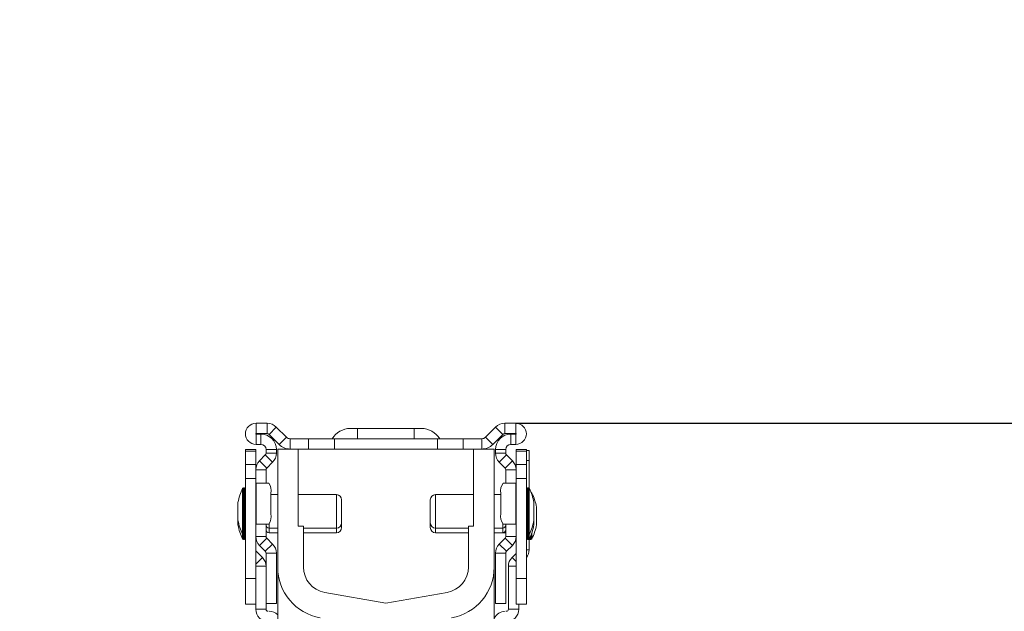
# Model space of a CAD drawing. Units: millimetres. Extents: x -122 to 12623, y 186 to 5971.
# Drawn here: x 4570 to 4761, y 1457 to 1572 of the extents above; entities that cross this region are included whole.
import ezdxf

# ---------------------------------------------------------------- set-up
doc = ezdxf.new("R2010")
doc.units = ezdxf.units.MM
doc.header["$PDSIZE"] = -1
doc.styles.add('SLDTEXTSTYLE0', font='TXT', dxfattribs={"width": 0.605})
doc.dimstyles.new('SLDDIMSTYLE0', dxfattribs={"dimtxt": 8, "dimasz": 8, "dimexe": 0, "dimexo": 0.0625, "dimgap": 2, "dimtad": 2, "dimlfac": 5, "dimrnd": 1e-09, "dimzin": 12, "dimdsep": 46, "dimtxsty": 'SLDTEXTSTYLE0', "dimsah": 1, "dimcen": 0.09, "dimadec": 0, "dimazin": 3, "dimtfac": 1, "dimtofl": 0, "dimtmove": 0, "dimatfit": 3, "dimfxl": 0, "dimfrac": 2, "dimtolj": 1, "dimtzin": 12, "dimarcsym": 0})

# ---------------------------------------------------------------- blocks, each defined once
blk = doc.blocks.new('*D10')
at = {"color": 0, "linetype": 'Continuous', "lineweight": -2}
for p, q in [((4666.14, 1493.73), (5177.05, 1493.73)), ((5177.05, 1485.73), (5177.05, 555.86)), ((4640.94, 547.86), (5177.05, 547.86))]:
    blk.add_line(p, q, dxfattribs=at)
at = {"color": 0}
for points in [[(5178.38, 1485.73), (5175.71, 1485.73), (5177.05, 1493.73)], [(5175.71, 555.86), (5178.38, 555.86), (5177.05, 547.86)]]:
    blk.add_solid(points, dxfattribs=at)
at = {"layer": 'Defpoints', "color": 0}
for p in [(4666.08, 1493.73), (4640.88, 547.86), (5177.05, 547.86)]:
    blk.add_point(p, dxfattribs=at)
at = {"color": 0, "lineweight": 0, "insert": (5179.05, 1020.8), "char_height": 8, "attachment_point": 2, "rotation": 90, "style": 'SLDTEXTSTYLE0'}
blk.add_mtext('\\A1;4729.39 INVERT', dxfattribs=at)
blk = doc.blocks.new('*D12')
at = {"color": 0, "linetype": 'Continuous', "lineweight": -2}
for p, q in [((4407, 1015.8), (4407, 1807.73)), ((4415, 1807.73), (4866.76, 1807.73)), ((4874.76, 1015.8), (4874.76, 1807.73))]:
    blk.add_line(p, q, dxfattribs=at)
at = {"color": 0}
for points in [[(4415, 1809.07), (4415, 1806.4), (4407, 1807.73)], [(4866.76, 1806.4), (4866.76, 1809.07), (4874.76, 1807.73)]]:
    blk.add_solid(points, dxfattribs=at)
at = {"layer": 'Defpoints', "color": 0}
for p in [(4874.76, 1807.73), (4407, 1015.73), (4874.76, 1015.73)]:
    blk.add_point(p, dxfattribs=at)
at = {"color": 0, "lineweight": 0, "insert": (4640.88, 1817.73), "char_height": 8, "attachment_point": 2, "style": 'SLDTEXTSTYLE0'}
blk.add_mtext('\\A1;2338.78', dxfattribs=at)

msp = doc.modelspace()

# ---------------------------------------------------------------- linework, layer by layer
at = {"color": 7, "linetype": 'Continuous', "lineweight": 20}
for p, q in [((4615.6804, 1491.7343), (4615.6804, 1493.7343)), ((4617.8449, 1493.7343), (4615.6804, 1493.7343)), ((4617.8449, 1491.7343), (4617.8449, 1493.7343)), ((4663.916, 1491.7343), (4663.916, 1493.7343)), ((4666.0804, 1493.7343), (4663.916, 1493.7343)), ((4666.0804, 1491.7343), (4666.0804, 1493.7343)), ((4617.8449, 1491.7343), (4615.6804, 1491.7343)), ((4615.6804, 1491.6343), (4615.6804, 1489.6343)), ((4615.6804, 1491.6343), (4616.6304, 1491.6343)), ((4616.6304, 1491.6343), (4616.6304, 1489.6343)), ((4619.6127, 1493.0021), (4618.1985, 1491.5878)), ((4621.5875, 1491.0272), (4619.6127, 1493.0021)), ((4633.9781, 1492.7343), (4635.3804, 1492.7343)), ((4635.3804, 1492.7343), (4635.3804, 1490.7343)), ((4635.3804, 1492.7343), (4646.3804, 1492.7343)), ((4646.3804, 1492.7343), (4646.3804, 1490.7343)), ((4646.3804, 1492.7343), (4647.7828, 1492.7343)), ((4660.1733, 1491.0272), (4662.1482, 1493.0021)), ((4662.1482, 1493.0021), (4663.5624, 1491.5878)), ((4666.0804, 1491.7343), (4663.916, 1491.7343)), ((4665.1304, 1491.6343), (4666.0804, 1491.6343)), ((4665.1304, 1491.6343), (4665.1304, 1489.6343)), ((4666.0804, 1491.6343), (4666.0804, 1489.6343)), ((4620.1733, 1489.613), (4618.1985, 1491.5878)), ((4621.5875, 1491.0272), (4620.1733, 1489.613)), ((4622.2947, 1490.7343), (4622.2947, 1488.7343)), ((4625.8804, 1490.7343), (4622.2947, 1490.7343)), ((4625.8804, 1490.7343), (4625.8804, 1488.7343)), ((4630.8804, 1490.7343), (4625.8804, 1490.7343)), ((4630.8804, 1490.7343), (4630.8804, 1488.7343)), ((4650.8804, 1490.7343), (4630.8804, 1490.7343)), ((4650.8804, 1490.7343), (4650.8804, 1488.7343)), ((4655.8804, 1490.7343), (4650.8804, 1490.7343)), ((4655.8804, 1490.7343), (4655.8804, 1488.7343)), ((4659.4662, 1490.7343), (4655.8804, 1490.7343)), ((4659.4662, 1490.7343), (4659.4662, 1488.7343)), ((4660.1733, 1491.0272), (4661.5875, 1489.613)), ((4661.5875, 1489.613), (4663.5624, 1491.5878)), ((4613.6304, 1488.6343), (4615.6304, 1488.6343)), ((4613.6304, 1488.3532), (4613.6304, 1488.6343)), ((4615.6304, 1488.3532), (4613.6304, 1488.3532)), ((4613.6304, 1485.7115), (4613.6304, 1488.3532)), ((4615.6304, 1488.6343), (4615.6304, 1488.3532)), ((4615.6304, 1488.3532), (4615.6304, 1485.7115)), ((4615.6804, 1489.6343), (4616.6304, 1489.6343)), ((4617.6304, 1488.6343), (4619.6304, 1488.6343)), ((4617.6304, 1488.6343), (4617.6304, 1487.9414)), ((4617.6304, 1487.9414), (4619.6304, 1487.9414)), ((4619.6304, 1488.6343), (4619.6304, 1487.9414)), ((4619.8804, 1488.7343), (4622.2947, 1488.7343)), ((4619.8804, 1465.8281), (4619.8804, 1488.7343)), ((4625.8804, 1488.7343), (4622.2947, 1488.7343)), ((4623.8804, 1488.7343), (4623.8804, 1473.7343)), ((4630.8804, 1488.7343), (4625.8804, 1488.7343)), ((4650.8804, 1488.7343), (4630.8804, 1488.7343)), ((4655.8804, 1488.7343), (4650.8804, 1488.7343)), ((4659.4662, 1488.7343), (4655.8804, 1488.7343)), ((4657.8804, 1473.7343), (4657.8804, 1488.7343)), ((4659.4662, 1488.7343), (4661.8804, 1488.7343)), ((4661.8804, 1488.7343), (4661.8804, 1465.8281)), ((4664.1304, 1488.6343), (4662.1304, 1488.6343)), ((4662.1304, 1487.9414), (4662.1304, 1488.6343)), ((4664.1304, 1487.9414), (4662.1304, 1487.9414)), ((4664.1304, 1487.9414), (4664.1304, 1488.6343)), ((4665.1304, 1489.6343), (4666.0804, 1489.6343)), ((4668.1304, 1488.6343), (4666.1304, 1488.6343)), ((4666.1304, 1488.6343), (4666.1304, 1488.3532)), ((4666.1304, 1488.3532), (4668.1304, 1488.3532)), ((4666.1304, 1488.3532), (4666.1304, 1485.7115)), ((4668.1304, 1488.3532), (4668.1304, 1488.6343)), ((4668.1304, 1488.4843), (4668.6304, 1488.4843)), ((4668.1304, 1485.7115), (4668.1304, 1488.3532)), ((4668.6304, 1488.4843), (4668.6304, 1486.4843)), ((4617.484, 1487.5878), (4616.3627, 1486.4665)), ((4616.3627, 1486.4665), (4617.7769, 1485.0523)), ((4617.484, 1487.5878), (4618.8982, 1486.1736)), ((4618.8982, 1486.1736), (4617.7769, 1485.0523)), ((4664.2769, 1487.5878), (4662.8627, 1486.1736)), ((4662.8627, 1486.1736), (4663.984, 1485.0523)), ((4665.3982, 1486.4665), (4663.984, 1485.0523)), ((4664.2769, 1487.5878), (4665.3982, 1486.4665)), ((4668.6304, 1481.142), (4668.6304, 1486.4843)), ((4613.6304, 1485.7115), (4615.6304, 1485.7115)), ((4613.6304, 1482.9926), (4613.6304, 1485.7115)), ((4615.6304, 1485.7115), (4615.6304, 1482.9926)), ((4617.6304, 1484.6987), (4615.6304, 1484.6987)), ((4617.6304, 1484.6987), (4617.6304, 1482.1343)), ((4664.1304, 1484.6987), (4666.1304, 1484.6987)), ((4664.1304, 1482.1343), (4664.1304, 1484.6987)), ((4668.1304, 1485.7115), (4666.1304, 1485.7115)), ((4666.1304, 1485.7115), (4666.1304, 1482.9926)), ((4668.1304, 1482.9926), (4668.1304, 1485.7115)), ((4615.6304, 1482.9926), (4613.6304, 1482.9926)), ((4613.6304, 1482.9926), (4613.6304, 1463.6343)), ((4615.6304, 1482.9926), (4615.6304, 1463.6343)), ((4615.6304, 1482.1343), (4615.697, 1482.1343)), ((4615.697, 1482.1343), (4615.697, 1474.1343)), ((4615.697, 1482.1343), (4618.167, 1482.1343)), ((4666.0638, 1482.1343), (4663.5939, 1482.1343)), ((4666.0638, 1482.1343), (4666.0638, 1474.1343)), ((4666.1304, 1482.1343), (4666.0638, 1482.1343)), ((4666.1304, 1482.9926), (4666.1304, 1463.6343)), ((4666.1304, 1482.9926), (4668.1304, 1482.9926)), ((4668.1304, 1482.9926), (4668.1304, 1463.6343)), ((4613.4304, 1481.1843), (4613.2534, 1481.1843)), ((4668.5075, 1481.1843), (4668.3304, 1481.1843)), ((4612.1796, 1478.3343), (4612.1796, 1474.9343)), ((4618.586, 1480.1343), (4618.586, 1476.1343)), ((4619.8804, 1479.8843), (4618.586, 1479.8843)), ((4631.2824, 1479.8843), (4623.8804, 1479.8843)), ((4632.2824, 1478.8843), (4632.2824, 1474.5559)), ((4649.4784, 1474.3843), (4649.4784, 1478.8843)), ((4657.8804, 1479.8843), (4650.4784, 1479.8843)), ((4663.1748, 1479.8843), (4661.8804, 1479.8843)), ((4663.1748, 1480.1343), (4663.1748, 1476.1343)), ((4669.5813, 1474.9343), (4669.5813, 1478.3343)), ((4670.0813, 1474.0343), (4670.0813, 1477.4343)), ((4612.1796, 1474.9343), (4612.1796, 1474.0343)), ((4632.2824, 1474.5559), (4632.2824, 1474.3843)), ((4669.5813, 1474.0343), (4669.5813, 1474.9343)), ((4615.697, 1474.1343), (4615.6304, 1474.1343)), ((4615.697, 1474.1343), (4618.167, 1474.1343)), ((4617.6304, 1474.1343), (4617.6304, 1471.7698)), ((4618.2304, 1473.3843), (4619.8804, 1473.3843)), ((4623.8804, 1473.7343), (4624.8804, 1473.7343)), ((4624.8804, 1465.8281), (4624.8804, 1473.7343)), ((4624.8804, 1473.3843), (4631.2824, 1473.3843)), ((4632.2824, 1474.3843), (4632.2824, 1473.4843)), ((4649.4784, 1473.4843), (4649.4784, 1474.3843)), ((4650.4784, 1473.3843), (4656.8804, 1473.3843)), ((4656.8804, 1473.7343), (4656.8804, 1465.8281)), ((4656.8804, 1473.7343), (4657.8804, 1473.7343)), ((4661.8804, 1473.3843), (4663.5304, 1473.3843)), ((4666.0638, 1474.1343), (4663.5939, 1474.1343)), ((4664.1304, 1471.7698), (4664.1304, 1474.1343)), ((4666.0638, 1474.1343), (4666.1304, 1474.1343)), ((4613.2534, 1472.0843), (4613.4304, 1472.0843)), ((4613.2534, 1471.1843), (4613.4304, 1471.1843)), ((4617.6304, 1471.7698), (4615.6304, 1471.7698)), ((4617.7769, 1471.4162), (4616.3627, 1470.0021)), ((4617.7769, 1471.4162), (4618.8982, 1470.295)), ((4618.2304, 1472.4843), (4619.8804, 1472.4843)), ((4624.8804, 1472.4843), (4631.2824, 1472.4843)), ((4650.4784, 1472.4843), (4656.8804, 1472.4843)), ((4661.8804, 1472.4843), (4663.5304, 1472.4843)), ((4662.8627, 1470.295), (4663.984, 1471.4162)), ((4663.5304, 1472.4843), (4664.0304, 1472.4843)), ((4663.984, 1471.4162), (4665.3982, 1470.0021)), ((4664.0304, 1472.4843), (4664.1304, 1472.4926)), ((4664.1304, 1471.7698), (4666.1304, 1471.7698)), ((4668.3304, 1472.0843), (4668.5075, 1472.0843)), ((4668.3304, 1471.1843), (4668.5075, 1471.1843)), ((4668.6304, 1469.15), (4668.6304, 1471.2266)), ((4668.8304, 1471.1843), (4669.0075, 1471.1843)), ((4616.9275, 1467.6872), (4615.7476, 1468.8671)), ((4616.3627, 1470.0021), (4617.484, 1468.8807)), ((4618.8982, 1470.295), (4617.484, 1468.8807)), ((4662.8627, 1470.295), (4664.2769, 1468.8807)), ((4664.2769, 1468.8807), (4665.3982, 1470.0021)), ((4617.6304, 1468.5272), (4619.6304, 1468.5272)), ((4617.6304, 1458.7343), (4617.6304, 1468.5272)), ((4619.6304, 1458.7343), (4619.6304, 1468.5272)), ((4664.1304, 1468.5272), (4662.1304, 1468.5272)), ((4662.1304, 1458.7343), (4662.1304, 1468.5272)), ((4664.1304, 1458.7343), (4664.1304, 1468.5272)), ((4665.3334, 1467.6872), (4666.1304, 1468.4843)), ((4615.6304, 1465.9902), (4617.6304, 1465.9902)), ((4619.8804, 1440.1119), (4619.8804, 1465.8281)), ((4661.8804, 1440.1119), (4661.8804, 1465.8281)), ((4664.6304, 1457.6343), (4664.6304, 1465.9902)), ((4613.6304, 1458.6343), (4613.6304, 1463.6343)), ((4613.6304, 1463.6343), (4615.6304, 1463.6343)), ((4615.6304, 1463.6343), (4615.6304, 1458.6343)), ((4668.1304, 1463.6343), (4666.1304, 1463.6343)), ((4666.1304, 1463.6343), (4666.1304, 1458.6343)), ((4668.1304, 1458.6343), (4668.1304, 1463.6343)), ((4640.8804, 1458.8114), (4629.0122, 1460.9041)), ((4652.7487, 1460.9041), (4640.8804, 1458.8114)), ((4615.6304, 1458.6343), (4613.6304, 1458.6343)), ((4615.6304, 1457.6343), (4615.6304, 1458.6343)), ((4617.6304, 1457.6343), (4615.6304, 1457.6343)), ((4617.6304, 1457.6343), (4617.6304, 1458.7343)), ((4617.6304, 1458.7343), (4619.6304, 1458.7343)), ((4664.1304, 1458.7343), (4662.1304, 1458.7343)), ((4664.6304, 1457.6343), (4666.6304, 1457.6343)), ((4666.1304, 1458.6343), (4668.1304, 1458.6343)), ((4666.6304, 1457.6343), (4666.6304, 1458.6343))]:
    msp.add_line(p, q, dxfattribs=at)
at = {"color": 8, "linetype": 'Continuous', "lineweight": 20}
for p, q in [((4668.6304, 1486.4843), (4668.1304, 1486.4843)), ((4613.0744, 1472.5337), (4613.0744, 1481.0734)), ((4613.2534, 1481.1843), (4613.2534, 1472.4313)), ((4613.4304, 1472.0843), (4613.4304, 1481.1843)), ((4668.3304, 1481.1843), (4668.3304, 1472.0843)), ((4668.5075, 1472.0843), (4668.5075, 1481.1843)), ((4668.6865, 1481.0734), (4668.6865, 1472.1952)), ((4669.1865, 1480.1734), (4669.1865, 1479.8808)), ((4612.1827, 1478.3691), (4612.1827, 1475.0317)), ((4631.2824, 1473.6322), (4631.2824, 1479.8843)), ((4650.4784, 1479.8843), (4650.4784, 1473.3843)), ((4669.5782, 1474.8994), (4669.5782, 1478.3691)), ((4670.0782, 1473.9995), (4670.0782, 1477.4691)), ((4612.1827, 1475.0317), (4612.1827, 1474.8994)), ((4612.1827, 1474.8994), (4612.1827, 1473.9995)), ((4669.5782, 1473.9995), (4669.5782, 1474.8994)), ((4613.0744, 1472.1952), (4613.0744, 1472.5337)), ((4618.2304, 1474.1573), (4618.2304, 1473.3843)), ((4618.2304, 1473.3843), (4618.2304, 1472.4843)), ((4631.2824, 1473.3843), (4631.2824, 1473.6322)), ((4631.2824, 1472.4843), (4631.2824, 1473.3843)), ((4650.4784, 1473.3843), (4650.4784, 1472.4843)), ((4663.5304, 1473.3843), (4663.5304, 1474.1573)), ((4663.5304, 1472.4843), (4663.5304, 1473.3843)), ((4664.0304, 1472.4843), (4664.0304, 1472.7526)), ((4613.0744, 1471.2951), (4613.0744, 1472.1952)), ((4613.2534, 1472.4313), (4613.2534, 1472.0843)), ((4613.2534, 1472.0843), (4613.2534, 1471.1843)), ((4613.4304, 1471.1843), (4613.4304, 1472.0843)), ((4668.3304, 1472.0843), (4668.3304, 1471.1843)), ((4668.5075, 1471.1843), (4668.5075, 1472.0843)), ((4668.6865, 1472.1952), (4668.6865, 1471.2951)), ((4668.8304, 1471.5969), (4668.8304, 1471.1843)), ((4669.0075, 1471.1843), (4669.0075, 1472.0088)), ((4669.1865, 1472.4878), (4669.1865, 1471.2951)), ((4615.6304, 1468.75), (4615.7476, 1468.8671)), ((4668.1304, 1469.15), (4668.6304, 1469.15)), ((4616.9275, 1467.6872), (4615.6304, 1466.3901)), ((4665.3334, 1467.6872), (4666.1304, 1466.8902)), ((4666.1304, 1465.9902), (4664.6304, 1465.9902))]:
    msp.add_line(p, q, dxfattribs=at)
at = {"color": 7, "linetype": 'Continuous', "lineweight": 20}
for centre, radius, start, end in [((4615.6804, 1491.6843), 2.05, 90, 270), ((4617.8449, 1491.2343), 2.5, 45, 90), ((4663.916, 1491.2343), 2.5, 90, 135), ((4666.0804, 1491.6843), 2.05, 270, 90), ((4615.6804, 1491.6843), 0.05, 90, 270), ((4616.6304, 1488.6343), 3, 0, 90), ((4617.8449, 1491.2343), 0.5, 45, 90), ((4633.9781, 1488.6343), 4.1, 90, 149.189843), ((4647.7828, 1488.6343), 4.1, 30.810157, 90), ((4665.1304, 1488.6343), 3, 90, 180), ((4663.916, 1491.2343), 0.5, 90, 135), ((4666.0804, 1491.6843), 0.05, 270, 90), ((4622.2947, 1491.7343), 1, 225, 270), ((4659.4662, 1491.7343), 1, 270, 315), ((4616.6304, 1488.6343), 1, 0, 90), ((4617.1304, 1487.9414), 0.5, 315, 360), ((4617.1304, 1487.9414), 2.5, 315, 0), ((4622.2947, 1491.7343), 3, 225, 270), ((4659.4662, 1491.7343), 3, 270, 315), ((4664.6304, 1487.9414), 2.5, 180, 225), ((4665.1304, 1488.6343), 1, 90, 180), ((4664.6304, 1487.9414), 0.5, 180, 225), ((4618.1304, 1484.6988), 2.5, 135, 180), ((4663.6304, 1484.6988), 2.5, 0, 45), ((4618.1304, 1484.6988), 0.5, 135, 180), ((4663.6304, 1484.6988), 0.5, 0, 45), ((4615.8854, 1480.6123), 2.7426, 349.961526, 33.705939), ((4665.8755, 1480.6123), 2.7426, 146.294061, 190.038474), ((4621.9907, 1476.6343), 9.9602, 153.532741, 169.969274), ((4613.2534, 1480.9843), 0.2, 90, 153.532741), ((4613.4304, 1480.9843), 0.2, 0, 90), ((4668.3304, 1480.9843), 0.2, 90, 180), ((4668.5075, 1480.9843), 0.2, 26.467259, 90), ((4659.7702, 1476.6343), 9.9602, 10.030726, 26.467259), ((4669.0075, 1480.0843), 0.2, 26.467259, 81.069706), ((4660.2702, 1475.7343), 9.9602, 10.030726, 26.467259), ((4612.3796, 1478.3343), 0.2, 169.969274, 180), ((4631.2824, 1478.8843), 1, 0, 90), ((4650.4784, 1478.8843), 1, 90, 180), ((4669.3813, 1478.3343), 0.2, 0, 10.030726), ((4669.8813, 1477.4343), 0.2, 0, 10.030726), ((4612.3796, 1474.9343), 0.2, 180, 190.030726), ((4621.9907, 1476.6343), 9.9602, 190.030726, 206.467259), ((4615.8854, 1475.6562), 2.7426, 326.294061, 10.038474), ((4665.8755, 1475.6562), 2.7426, 169.961526, 213.705939), ((4659.7702, 1476.6343), 9.9602, 333.532741, 349.969274), ((4669.3813, 1474.9343), 0.2, 349.969274, 0), ((4612.3796, 1474.0343), 0.2, 180, 190.030726), ((4621.9907, 1475.7343), 9.9602, 190.030726, 206.467259), ((4618.2304, 1473.9843), 0.6, 180, 270), ((4618.2304, 1473.0843), 0.6, 180, 270), ((4631.2824, 1474.3843), 1, 270, 0), ((4631.2824, 1473.4843), 1, 270, 0), ((4650.4784, 1474.3843), 1, 180, 270), ((4650.4784, 1473.4843), 1, 180, 270), ((4663.5304, 1473.9843), 0.6, 270, 0), ((4663.5304, 1473.0843), 0.6, 270, 0), ((4659.7702, 1475.7343), 9.9602, 333.532741, 349.969274), ((4660.2702, 1475.7343), 9.9602, 333.532741, 349.969274), ((4669.3813, 1474.0343), 0.2, 349.969274, 0), ((4669.8813, 1474.0343), 0.2, 349.969274, 0), ((4613.2534, 1472.2843), 0.2, 206.467259, 270), ((4613.2534, 1471.3843), 0.2, 206.467259, 270), ((4613.4304, 1472.2843), 0.2, 270, 0), ((4613.4304, 1471.3843), 0.2, 270, 0), ((4618.1304, 1471.7698), 2.5, 180, 225), ((4618.1304, 1471.7698), 0.5, 180, 225), ((4663.6304, 1471.7698), 0.5, 315, 360), ((4663.6304, 1471.7698), 2.5, 315, 360), ((4668.3304, 1472.2843), 0.2, 180, 270), ((4668.3304, 1471.3843), 0.2, 180, 270), ((4668.5075, 1472.2843), 0.2, 270, 333.532741), ((4668.5075, 1471.3843), 0.2, 270, 333.532741), ((4668.8304, 1471.3843), 0.2, 216.153114, 270), ((4669.0075, 1471.3843), 0.2, 270, 333.532741), ((4616.0304, 1469.15), 0.4, 180, 225), ((4617.1304, 1468.5272), 0.5, 0, 45), ((4617.1304, 1468.5272), 2.5, 0, 45), ((4664.6304, 1468.5272), 2.5, 135, 180), ((4664.6304, 1468.5272), 0.5, 135, 180), ((4666.2304, 1469.15), 2.4, 322.341538, 0), ((4615.2304, 1465.9902), 2.4, 0, 45), ((4667.0304, 1465.9902), 2.4, 135, 180), ((4629.8804, 1465.8281), 10, 180, 260), ((4629.8804, 1465.8281), 5, 180, 260), ((4651.8804, 1465.8281), 5, 280, 0), ((4651.8804, 1465.8281), 10, 280, 0), ((4618.0304, 1457.6343), 2.4, 180, 270), ((4618.0304, 1457.6343), 0.4, 180, 270), ((4618.2304, 1454.8343), 2.4, 46.567463, 90), ((4664.0304, 1454.8343), 2.4, 90, 153.61567), ((4664.2304, 1457.6343), 0.4, 270, 0), ((4664.2304, 1457.6343), 2.4, 270, 0)]:
    msp.add_arc(centre, radius, start, end, dxfattribs=at)

# ---------------------------------------------------------------- dimensions: what is measured, and where the dimension line sits
at = {"color": 1, "linetype": 'Continuous', "lineweight": 0}
dim = msp.add_linear_dim(base=(4874.7587, 1807.7343), p1=(4407.0022, 1015.7343), p2=(4874.7587, 1015.7343), dimstyle='SLDDIMSTYLE0', dxfattribs=at)
dim.commit()
dim.dimension.update_dxf_attribs({"geometry": '*D12', "text_midpoint": (4640.8804, 1813.7343)})
dim = msp.add_linear_dim(base=(5177.0476, 547.856), p1=(4666.0804, 1493.7343), p2=(4640.8804, 547.856), angle=90, text='<> INVERT', dimstyle='SLDDIMSTYLE0', dxfattribs=at)
dim.commit()
dim.dimension.update_dxf_attribs({"geometry": '*D10', "text_midpoint": (5183.0476, 1020.7952)})

doc.saveas('drawing.dxf')
